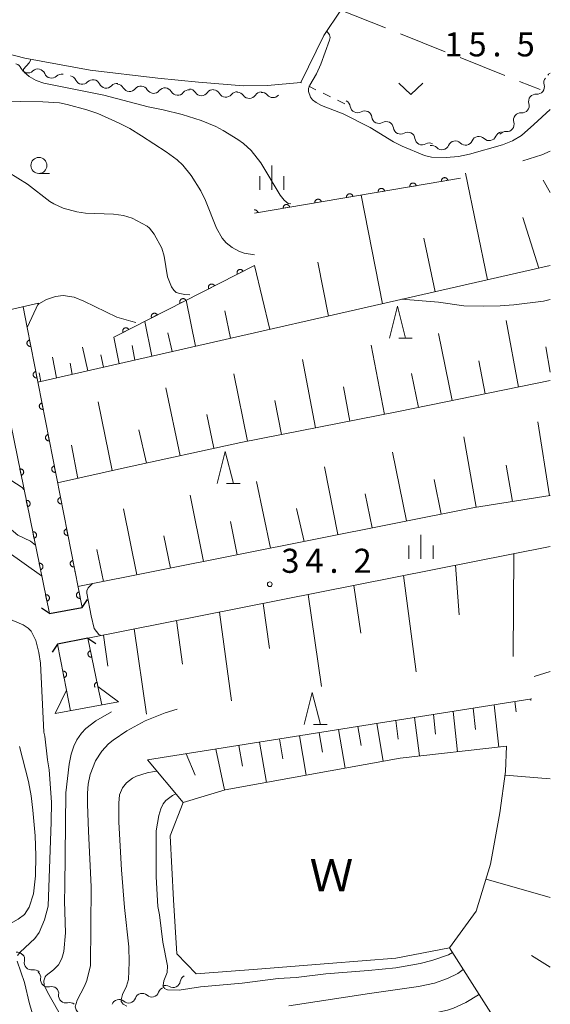
# Model space of a CAD drawing. Units: millimetres. Extents: x -82000 to -80000, y 31500 to 33000.
# Drawn here: x -80083 to -80000, y 31674 to 31827 of the extents above; entities that cross this region are included whole.
import ezdxf

# ---------------------------------------------------------------- set-up
doc = ezdxf.new("R2010")
doc.units = ezdxf.units.MM
for name, color, linetype, lineweight in [('210100_道路縁（街区線）', 7, 'Continuous', 15), ('220300_道路橋（高架部）', 7, 'Continuous', 30), ('220399_道路橋ひげ', 7, 'Continuous', 30), ('221900_道路のトンネル', 7, 'Continuous', 15), ('510100_水涯線（河川、湖池等）（海岸線）', 7, 'Continuous', 15), ('510200_一条河川、細流', 7, 'Continuous', 15), ('610111_人工斜面(上)', 7, 'Continuous', 9), ('610199_人工斜面(中)', 7, 'Continuous', 9), ('611000_被覆(直)', 7, 'Continuous', 20), ('630100_植生界', 7, 'Continuous', 9), ('630200_耕地界', 7, 'Continuous', 9), ('631300_畑', 7, 'Continuous', 9), ('633100_広葉樹林', 7, 'Continuous', 9), ('633200_針葉樹林', 7, 'Continuous', 9), ('633400_荒地', 7, 'Continuous', 9), ('710100_等高線（計曲線）', 7, 'Continuous', 20), ('710200_等高線（主曲線）', 7, 'Continuous', 9), ('710300_等高線（補助曲線）', 7, 'Continuous', 9), ('731200_図化機測定による標高点', 7, 'Continuous', 20), ('731207_図化機測定による標高点（注記）', 7, 'Continuous', 20), ('818100_説明注記', 7, 'Continuous', 0)]:
    doc.layers.add(name, color=color, linetype=linetype, lineweight=lineweight)
doc.styles.add('Style-Kanji', font='txt')
doc.styles.add('Style-WORKING', font='txt')

msp = doc.modelspace()

# ---------------------------------------------------------------- linework, layer by layer
at = {"layer": '210100_道路縁（街区線）', "flags": 128}
for points in [[(-80081.85, 31821.15), (-80071.68, 31819.29), (-80061.12, 31818.03), (-80054.78, 31817.4), (-80047.79, 31816.85), (-80044.07, 31816.92), (-80038.85, 31817.37), (-80035.28, 31824.67), (-80032.64, 31828.65), (-80030.02, 31832.21), (-80027.71, 31836.75)], [(-80081.85, 31821.15), (-80087.94, 31822.69), (-80097.83, 31824.86), (-80105.66, 31826.89), (-80112.84, 31828.95), (-80118.97, 31831.1)]]:
    msp.add_lwpolyline(points, dxfattribs=at)
at = {"layer": '220300_道路橋（高架部）', "flags": 128}
for points in [[(-80078.02, 31734.62), (-80072.94, 31735.6)], [(-80072.03, 31730.79), (-80076.77, 31729.87)]]:
    msp.add_lwpolyline(points, dxfattribs=at)
at = {"layer": '220399_道路橋ひげ'}
for p, q in [((-80072.94, 31735.6), (-80072.099, 31736.842)), ((-80078.02, 31734.62), (-80079.262, 31735.461)), ((-80072.03, 31730.79), (-80070.787, 31729.951)), ((-80076.77, 31729.87), (-80077.609, 31728.627))]:
    msp.add_line(p, q, dxfattribs=at)
at = {"layer": '221900_道路のトンネル', "flags": 128}
for points in [[(-80087.54, 31781.2), (-80086.89, 31777.99), (-80089.94, 31780.66), (-80079.73, 31782.97), (-80081.5, 31779.21), (-80082.13, 31782.42)], [(-80069.86, 31720.4), (-80070.46, 31723.25), (-80067.28, 31720.88), (-80077.12, 31719.05), (-80075.37, 31722.7), (-80074.75, 31719.49)]]:
    msp.add_lwpolyline(points, dxfattribs=at)
at = {"layer": '510100_水涯線（河川、湖池等）（海岸線）', "flags": 128}
msp.add_lwpolyline([(-80006.81, 31713.97), (-80023.4, 31712.12), (-80050.62, 31707.18), (-80057.2, 31705.19), (-80059.21, 31699.99), (-80058.68, 31690.05), (-80058.17, 31681.63), (-80055.15, 31678.51), (-80045.63, 31679.24), (-80034.56, 31680.12), (-80024.06, 31680.96), (-80015.68, 31682.54), (-80011.56, 31688.26), (-80009.29, 31695.6), (-80007.84, 31703.58), (-80006.98, 31710.02), (-80006.81, 31713.97)], dxfattribs=at)
at = {"layer": '510200_一条河川、細流', "extrusion": (0, 0, -1)}
for centre, start, end in [((80083.469009, 31819.153458), 102.459286, 158.629647), ((80079.807323, 31818.344412), 46.288925, 102.459286), ((80079.807323, 31818.344412), 102.459286, 158.629647), ((80076.145637, 31817.535365), 46.288925, 102.459286), ((80074.939556, 31817.269973), 99.121934, 155.292295), ((80071.236981, 31816.675463), 42.951572, 99.121934), ((80071.236981, 31816.675463), 99.121934, 155.292295), ((79999.889191, 31817.338744), 342.81512, 38.985481), ((79999.511975, 31817.804808), 38.999807, 64.363633), ((80067.534407, 31816.080952), 42.951572, 99.121934), ((80067.494721, 31815.989177), 94.530178, 150.700539), ((80063.756436, 31815.692986), 38.359817, 94.530178), ((80063.756436, 31815.692986), 94.530178, 150.700539), ((80060.018152, 31815.396795), 38.359817, 94.530178), ((80060.018152, 31815.396795), 94.530178, 150.700539), ((80056.279867, 31815.100605), 38.359817, 94.530178), ((80056.235667, 31815.210896), 90.985637, 147.155998), ((80052.486222, 31815.146389), 34.815275, 90.985637), ((80052.527775, 31815.091704), 94.532887, 150.703248), ((80048.789504, 31814.795337), 38.362526, 94.532887), ((80048.731133, 31814.705725), 88.958373, 145.128734), ((80044.981753, 31814.773895), 32.788012, 88.958373), ((80044.921847, 31814.690146), 83.97247, 140.142831), ((80002.248404, 31814.423849), 342.81512, 38.985481), ((80002.248404, 31814.423849), 38.985481, 95.155842), ((80032.279058, 31813.487442), 116.383788, 172.554149), ((80028.919667, 31811.82101), 60.213427, 116.383788), ((80028.919667, 31811.82101), 116.383788, 172.554149), ((80004.607617, 31811.508953), 342.81512, 38.985481), ((80004.607617, 31811.508953), 38.985481, 95.155842), ((80025.560276, 31810.154579), 60.213427, 116.383788), ((80025.560276, 31810.154579), 116.383788, 172.554149), ((80022.200886, 31808.488147), 60.213427, 116.383788), ((80022.200886, 31808.488147), 116.383788, 172.554149), ((80011.126861, 31807.842785), 22.887113, 79.057474), ((80011.126861, 31807.842785), 79.057474, 135.227835), ((80007.445043, 31808.554626), 22.887113, 79.057474), ((80006.96683, 31808.594058), 38.985481, 95.155842), ((80018.841495, 31806.821716), 60.213427, 116.383788), ((80018.490496, 31806.419103), 79.057474, 135.227835), ((80014.808678, 31807.130944), 22.887113, 79.057474), ((80014.808678, 31807.130944), 79.057474, 135.227835), ((80083.077524, 31680.760627), 83.423892, 139.594253), ((80083.016269, 31680.777089), 136.997131, 193.167492), ((80080.458638, 31678.034641), 80.82677, 136.997131), ((80080.500809, 31677.907521), 131.64448, 187.814841), ((80056.526486, 31677.1656), 8.553986, 64.724347), ((80077.6985, 31675.415621), 75.474119, 131.64448), ((80059.917476, 31675.564449), 64.724347, 120.894708), ((80077.6985, 31675.415621), 131.64448, 187.814841), ((80063.568531, 31674.337291), 19.245002, 75.415363), ((80063.568531, 31674.337291), 75.415363, 131.585724), ((80059.939369, 31675.281578), 19.245002, 75.415363), ((80074.896191, 31672.923722), 75.474119, 131.64448), ((80067.197694, 31673.393004), 19.245002, 75.415363), ((80067.197694, 31673.393004), 75.415363, 131.585724)]:
    msp.add_arc(centre, 1.127969, start, end, dxfattribs=at)
at = {"layer": '510200_一条河川、細流'}
for centre, start, end in [((-80081.366798, 31819.977126), 201.421106, 313.660322), ((-80077.705112, 31819.168079), 201.421106, 313.660322), ((-80072.88886, 31818.214623), 204.758458, 316.997675), ((-80069.186285, 31817.620113), 204.758458, 316.997675), ((-80065.526231, 31817.094965), 209.350214, 321.589431), ((-80061.787947, 31816.798774), 209.350214, 321.589431), ((-80002.046502, 31816.672616), 264.894911, 17.134127), ((-80058.049662, 31816.502583), 209.350214, 321.589431), ((-80054.339308, 31816.436269), 212.894755, 325.133972), ((-80050.559233, 31816.197399), 209.347504, 321.586721), ((-80046.879309, 31815.997415), 214.922018, 327.161235), ((-80043.189291, 31816.137892), 219.907922, 317.434675), ((-80030.040413, 31813.781022), 187.496603, 299.73582), ((-80004.405715, 31813.757721), 264.894911, 17.134127), ((-80026.681023, 31812.114591), 187.496603, 299.73582), ((-80023.321632, 31810.448159), 187.496603, 299.73582), ((-80006.764928, 31810.842825), 264.894911, 17.134127), ((-80019.962241, 31808.781728), 187.496603, 299.73582), ((-80009.524715, 31809.433649), 224.822918, 337.062134), ((-80016.888351, 31808.009967), 224.822918, 337.062134), ((-80013.206533, 31808.721808), 224.822918, 337.062134), ((-80080.81759, 31680.263737), 166.88326, 279.122477), ((-80078.263829, 31677.601513), 172.235912, 284.475128), ((-80058.759034, 31677.50242), 239.156045, 351.395262), ((-80075.46152, 31675.109613), 172.235912, 284.475128), ((-80062.07068, 31676.026716), 228.465028, 340.704245), ((-80065.699842, 31675.082429), 228.465028, 340.704245)]:
    msp.add_arc(centre, 1.129844, start, end, dxfattribs=at)
at = {"layer": '610111_人工斜面(上)', "flags": 128}
for points in [[(-80000, 31788.86), (-80079.82, 31770.67)], [(-80000, 31770.92), (-80023.63, 31766.1), (-80048.23, 31761.29), (-80066.32, 31757.33), (-80076.75, 31754.98)], [(-80000, 31753.02), (-80011.8, 31751.17), (-80073.58, 31738.85)], [(-80072.03, 31730.79), (-80000, 31745.1)], [(-80062.75, 31711.83), (-80002.88, 31721.35)]]:
    msp.add_lwpolyline(points, dxfattribs=at)
at = {"layer": '610199_人工斜面(中)', "flags": 128}
for points in [[(-80009.79, 31786.62), (-80013.21, 31803.23)], [(-80000, 31800.22), (-80001.13, 31802.14)], [(-80026.12, 31782.91), (-80029.45, 31799.83)], [(-80001.79, 31788.45), (-80004.27, 31796.31)], [(-80017.92, 31784.77), (-80019.68, 31793.1)], [(-80043.71, 31778.9), (-80046.07, 31788.88)], [(-80034.57, 31780.98), (-80036.23, 31789.35)], [(-80055.24, 31776.27), (-80056.74, 31783.43)], [(-80049.8, 31777.51), (-80050.7, 31781.77)], [(-80062.06, 31774.72), (-80063.17, 31780.15)], [(-80004.96, 31769.91), (-80006.87, 31780.27)], [(-80058.88, 31775.44), (-80059.55, 31778.35)], [(-80015.28, 31767.8), (-80017.42, 31778.27)], [(-80067.15, 31773.56), (-80068.01, 31777.68)], [(-80064.71, 31774.11), (-80065.12, 31776.41)], [(-80025.83, 31765.67), (-80027.88, 31776.43)], [(-80072.03, 31772.45), (-80072.86, 31776.11)], [(-80069.59, 31773), (-80069.99, 31774.95)], [(-80000, 31772.22), (-80000.7, 31776.18)], [(-80076.9, 31771.34), (-80077.56, 31774.59)], [(-80074.46, 31771.89), (-80074.77, 31773.66)], [(-80036.55, 31763.57), (-80038.61, 31774.21)], [(-80010.13, 31768.86), (-80011.15, 31774.02)], [(-80079.34, 31770.78), (-80079.6, 31772.11)], [(-80047.15, 31761.5), (-80049.28, 31772)], [(-80020.51, 31766.73), (-80021.6, 31772.05)], [(-80057.64, 31759.23), (-80059.9, 31769.8)], [(-80031.21, 31764.62), (-80032.23, 31769.97)], [(-80068.22, 31756.91), (-80070.42, 31767.62)], [(-80041.87, 31762.53), (-80042.93, 31767.81)], [(-80052.39, 31760.38), (-80053.51, 31765.64)], [(-80000.14, 31753), (-80001.95, 31764.48)], [(-80062.92, 31758.08), (-80064.07, 31763.24)], [(-80011.54, 31751.21), (-80013.48, 31762.17)], [(-80073.58, 31755.7), (-80074.6, 31760.89)], [(-80022.4, 31749.06), (-80024.56, 31759.77)], [(-80033.08, 31746.93), (-80035.17, 31757.47)], [(-80005.88, 31752.1), (-80006.88, 31757.74)], [(-80043.59, 31744.83), (-80045.74, 31755.23)], [(-80017, 31750.13), (-80018.08, 31755.54)], [(-80027.76, 31747.99), (-80028.82, 31753.3)], [(-80054, 31742.75), (-80056.11, 31753.09)], [(-80064.4, 31740.68), (-80066.5, 31750.95)], [(-80038.35, 31745.88), (-80039.51, 31751.02)], [(-80048.8, 31743.79), (-80049.82, 31748.99)], [(-80059.18, 31741.72), (-80060.22, 31746.74)], [(-80069.61, 31739.64), (-80070.61, 31744.59)], [(-80005.68, 31743.98), (-80005.81, 31727.95)], [(-80014.78, 31742.17), (-80014.2, 31734.43)], [(-80022.86, 31740.56), (-80020.88, 31725.58)], [(-80030.62, 31739.02), (-80029.5, 31731.57)], [(-80037.74, 31737.61), (-80035.63, 31723.27)], [(-80044.71, 31736.22), (-80043.75, 31729.18)], [(-80058.23, 31733.53), (-80057.31, 31726.77)], [(-80051.54, 31734.86), (-80049.65, 31721.06)], [(-80064.8, 31732.23), (-80062.91, 31718.98)], [(-80069.58, 31731.28), (-80068.92, 31726.45)], [(-80000, 31725.6), (-80002.53, 31724.83)], [(-80003.08, 31721.31), (-80003.01, 31721.1)], [(-80012.01, 31719.9), (-80011.65, 31716.59)], [(-80008.76, 31720.41), (-80008.03, 31713.84)], [(-80005.55, 31720.92), (-80005.31, 31719.32)], [(-80021.16, 31718.44), (-80020.39, 31712.46)], [(-80018.18, 31718.91), (-80017.89, 31715.84)], [(-80015.13, 31719.4), (-80014.47, 31713.12)], [(-80032.97, 31716.56), (-80031.97, 31710.57)], [(-80029.97, 31717.04), (-80029.48, 31714.07)], [(-80027, 31717.51), (-80026.03, 31711.65)], [(-80024.07, 31717.98), (-80023.71, 31715.05)], [(-80042.18, 31715.1), (-80041.66, 31712)], [(-80039.08, 31715.59), (-80038.05, 31709.46)], [(-80036.01, 31716.08), (-80035.5, 31713.05)], [(-80052.1, 31713.52), (-80050.73, 31707.15)], [(-80048.5, 31714.09), (-80047.97, 31710.88)], [(-80045.31, 31714.6), (-80044.22, 31708.34)], [(-80055.3, 31709.44), (-80056.7, 31712.79)], [(-80062.75, 31711.83), (-80057.2, 31705.19)], [(-80000, 31708.89), (-80007.05, 31709.48)], [(-80000, 31690.39), (-80010.01, 31693.25)], [(-80004.3, 31664.61), (-80015.68, 31682.54)], [(-80000, 31679.56), (-80002.93, 31681.39)]]:
    msp.add_lwpolyline(points, dxfattribs=at)
at = {"layer": '611000_被覆(直)'}
for p, q in [((-80013.99, 31802.46), (-80046.06, 31797.01)), ((-80046.07, 31788.88), (-80068.01, 31777.68)), ((-80078.02, 31734.62), (-80086.89, 31777.99)), ((-80081.5, 31779.21), (-80072.94, 31735.6)), ((-80072.03, 31730.79), (-80070.46, 31723.25)), ((-80075.37, 31722.7), (-80076.77, 31729.87))]:
    msp.add_line(p, q, dxfattribs=at)
at = {"layer": '611000_被覆(直)', "flags": 128}
for points in [[(-80015.962, 31802.125), (-80015.971, 31802.168), (-80015.984, 31802.209), (-80016, 31802.249), (-80016.02, 31802.288), (-80016.043, 31802.325), (-80016.07, 31802.36), (-80016.099, 31802.393), (-80016.131, 31802.422), (-80016.165, 31802.449), (-80016.202, 31802.473), (-80016.24, 31802.493), (-80016.281, 31802.51), (-80016.323, 31802.523), (-80016.365, 31802.533), (-80016.408, 31802.539), (-80016.451, 31802.541), (-80016.495, 31802.539), (-80016.538, 31802.534), (-80016.581, 31802.525), (-80016.623, 31802.512), (-80016.663, 31802.496), (-80016.702, 31802.476), (-80016.739, 31802.452), (-80016.774, 31802.426), (-80016.806, 31802.397), (-80016.835, 31802.365), (-80016.863, 31802.331), (-80016.886, 31802.293), (-80016.907, 31802.255), (-80016.923, 31802.215), (-80016.937, 31802.173), (-80016.947, 31802.131), (-80016.952, 31802.087), (-80016.954, 31802.044), (-80016.953, 31802.001), (-80016.948, 31801.957)], [(-80025.82, 31800.45), (-80025.83, 31800.493), (-80025.843, 31800.534), (-80025.859, 31800.574), (-80025.879, 31800.613), (-80025.902, 31800.65), (-80025.928, 31800.685), (-80025.957, 31800.717), (-80025.99, 31800.746), (-80026.024, 31800.774), (-80026.061, 31800.797), (-80026.099, 31800.818), (-80026.139, 31800.835), (-80026.181, 31800.848), (-80026.223, 31800.858), (-80026.267, 31800.864), (-80026.31, 31800.865), (-80026.353, 31800.864), (-80026.397, 31800.859), (-80026.44, 31800.849), (-80026.482, 31800.836), (-80026.521, 31800.82), (-80026.561, 31800.8), (-80026.597, 31800.777), (-80026.632, 31800.751), (-80026.665, 31800.722), (-80026.694, 31800.69), (-80026.722, 31800.655), (-80026.745, 31800.618), (-80026.766, 31800.58), (-80026.782, 31800.54), (-80026.795, 31800.498), (-80026.805, 31800.456), (-80026.811, 31800.412), (-80026.813, 31800.369), (-80026.812, 31800.326), (-80026.806, 31800.282)], [(-80020.891, 31801.287), (-80020.9, 31801.33), (-80020.914, 31801.372), (-80020.929, 31801.412), (-80020.949, 31801.451), (-80020.973, 31801.487), (-80020.999, 31801.522), (-80021.028, 31801.555), (-80021.06, 31801.584), (-80021.094, 31801.612), (-80021.132, 31801.635), (-80021.17, 31801.656), (-80021.21, 31801.672), (-80021.252, 31801.685), (-80021.294, 31801.695), (-80021.338, 31801.701), (-80021.381, 31801.703), (-80021.424, 31801.702), (-80021.468, 31801.696), (-80021.511, 31801.687), (-80021.552, 31801.674), (-80021.592, 31801.658), (-80021.631, 31801.638), (-80021.668, 31801.615), (-80021.703, 31801.588), (-80021.736, 31801.56), (-80021.765, 31801.527), (-80021.792, 31801.493), (-80021.815, 31801.456), (-80021.836, 31801.418), (-80021.853, 31801.377), (-80021.866, 31801.336), (-80021.876, 31801.293), (-80021.882, 31801.25), (-80021.884, 31801.207), (-80021.882, 31801.163), (-80021.877, 31801.12)], [(-80021.877, 31801.12), (-80020.891, 31801.287)], [(-80016.948, 31801.957), (-80015.962, 31802.125)], [(-80030.75, 31799.612), (-80030.759, 31799.655), (-80030.772, 31799.696), (-80030.788, 31799.736), (-80030.808, 31799.775), (-80030.831, 31799.812), (-80030.858, 31799.847), (-80030.887, 31799.88), (-80030.919, 31799.909), (-80030.953, 31799.936), (-80030.99, 31799.959), (-80031.028, 31799.98), (-80031.069, 31799.997), (-80031.111, 31800.01), (-80031.153, 31800.02), (-80031.196, 31800.026), (-80031.239, 31800.028), (-80031.283, 31800.026), (-80031.326, 31800.021), (-80031.369, 31800.012), (-80031.411, 31799.999), (-80031.451, 31799.983), (-80031.49, 31799.963), (-80031.527, 31799.939), (-80031.562, 31799.913), (-80031.594, 31799.884), (-80031.623, 31799.852), (-80031.651, 31799.818), (-80031.674, 31799.78), (-80031.695, 31799.742), (-80031.711, 31799.702), (-80031.725, 31799.66), (-80031.735, 31799.618), (-80031.74, 31799.574), (-80031.742, 31799.531), (-80031.741, 31799.488), (-80031.736, 31799.444)], [(-80031.736, 31799.444), (-80030.75, 31799.612)], [(-80026.806, 31800.282), (-80025.82, 31800.45)], [(-80040.608, 31797.936), (-80040.618, 31797.979), (-80040.631, 31798.021), (-80040.647, 31798.061), (-80040.667, 31798.1), (-80040.69, 31798.137), (-80040.716, 31798.172), (-80040.745, 31798.204), (-80040.777, 31798.233), (-80040.812, 31798.261), (-80040.849, 31798.284), (-80040.887, 31798.305), (-80040.927, 31798.321), (-80040.969, 31798.335), (-80041.011, 31798.345), (-80041.055, 31798.35), (-80041.098, 31798.352), (-80041.141, 31798.351), (-80041.185, 31798.346), (-80041.228, 31798.336), (-80041.27, 31798.323), (-80041.309, 31798.307), (-80041.349, 31798.287), (-80041.385, 31798.264), (-80041.42, 31798.238), (-80041.453, 31798.209), (-80041.482, 31798.176), (-80041.51, 31798.142), (-80041.533, 31798.105), (-80041.554, 31798.067), (-80041.57, 31798.027), (-80041.583, 31797.985), (-80041.593, 31797.943), (-80041.599, 31797.899), (-80041.601, 31797.856), (-80041.6, 31797.813), (-80041.594, 31797.769)], [(-80041.594, 31797.769), (-80040.608, 31797.936)], [(-80035.679, 31798.774), (-80035.688, 31798.817), (-80035.702, 31798.859), (-80035.717, 31798.898), (-80035.737, 31798.938), (-80035.761, 31798.974), (-80035.787, 31799.009), (-80035.816, 31799.042), (-80035.848, 31799.071), (-80035.882, 31799.099), (-80035.92, 31799.122), (-80035.958, 31799.143), (-80035.998, 31799.159), (-80036.04, 31799.172), (-80036.082, 31799.182), (-80036.126, 31799.188), (-80036.169, 31799.19), (-80036.212, 31799.189), (-80036.256, 31799.183), (-80036.299, 31799.174), (-80036.34, 31799.161), (-80036.38, 31799.145), (-80036.419, 31799.125), (-80036.456, 31799.102), (-80036.491, 31799.075), (-80036.524, 31799.046), (-80036.553, 31799.014), (-80036.58, 31798.98), (-80036.603, 31798.943), (-80036.624, 31798.905), (-80036.641, 31798.864), (-80036.654, 31798.823), (-80036.664, 31798.78), (-80036.67, 31798.737), (-80036.672, 31798.694), (-80036.67, 31798.65), (-80036.665, 31798.607)], [(-80036.665, 31798.607), (-80035.679, 31798.774)], [(-80045.538, 31797.099), (-80045.547, 31797.142), (-80045.56, 31797.183), (-80045.576, 31797.223), (-80045.596, 31797.262), (-80045.619, 31797.299), (-80045.646, 31797.334), (-80045.675, 31797.367), (-80045.707, 31797.396), (-80045.741, 31797.423), (-80045.778, 31797.446), (-80045.816, 31797.467), (-80045.857, 31797.484), (-80045.899, 31797.497), (-80045.941, 31797.507), (-80045.984, 31797.513), (-80046.027, 31797.515), (-80046.071, 31797.513), (-80046.114, 31797.508), (-80046.144, 31797.502)], [(-80046.06, 31797.01), (-80045.538, 31797.099)], [(-80047.851, 31787.971), (-80047.873, 31788.009), (-80047.898, 31788.045), (-80047.925, 31788.078), (-80047.956, 31788.109), (-80047.989, 31788.137), (-80048.025, 31788.163), (-80048.062, 31788.185), (-80048.101, 31788.203), (-80048.142, 31788.22), (-80048.185, 31788.23), (-80048.227, 31788.239), (-80048.271, 31788.243), (-80048.315, 31788.243), (-80048.358, 31788.24), (-80048.401, 31788.232), (-80048.443, 31788.221), (-80048.484, 31788.207), (-80048.524, 31788.189), (-80048.562, 31788.167), (-80048.598, 31788.142), (-80048.631, 31788.115), (-80048.663, 31788.084), (-80048.691, 31788.051), (-80048.716, 31788.015), (-80048.739, 31787.978), (-80048.757, 31787.939), (-80048.773, 31787.898), (-80048.784, 31787.855), (-80048.792, 31787.813), (-80048.796, 31787.769), (-80048.796, 31787.725), (-80048.793, 31787.682), (-80048.785, 31787.639), (-80048.774, 31787.597), (-80048.76, 31787.556), (-80048.742, 31787.516)], [(-80048.742, 31787.516), (-80047.851, 31787.971)], [(-80052.305, 31785.697), (-80052.326, 31785.736), (-80052.351, 31785.771), (-80052.378, 31785.804), (-80052.409, 31785.836), (-80052.442, 31785.864), (-80052.478, 31785.89), (-80052.515, 31785.912), (-80052.555, 31785.93), (-80052.596, 31785.946), (-80052.638, 31785.957), (-80052.681, 31785.966), (-80052.724, 31785.969), (-80052.768, 31785.969), (-80052.811, 31785.966), (-80052.855, 31785.959), (-80052.896, 31785.948), (-80052.937, 31785.934), (-80052.977, 31785.915), (-80053.016, 31785.894), (-80053.051, 31785.869), (-80053.084, 31785.842), (-80053.116, 31785.811), (-80053.144, 31785.778), (-80053.169, 31785.742), (-80053.192, 31785.705), (-80053.21, 31785.665), (-80053.226, 31785.624), (-80053.237, 31785.582), (-80053.246, 31785.539), (-80053.249, 31785.496), (-80053.249, 31785.452), (-80053.246, 31785.409), (-80053.239, 31785.365), (-80053.228, 31785.324), (-80053.214, 31785.283), (-80053.195, 31785.243)], [(-80053.195, 31785.243), (-80052.305, 31785.697)], [(-80056.758, 31783.424), (-80056.78, 31783.462), (-80056.805, 31783.498), (-80056.832, 31783.531), (-80056.862, 31783.563), (-80056.896, 31783.591), (-80056.931, 31783.616), (-80056.969, 31783.639), (-80057.008, 31783.657), (-80057.049, 31783.673), (-80057.092, 31783.684), (-80057.134, 31783.692), (-80057.177, 31783.696), (-80057.221, 31783.696), (-80057.265, 31783.693), (-80057.308, 31783.685), (-80057.349, 31783.674), (-80057.391, 31783.66), (-80057.431, 31783.642), (-80057.469, 31783.62), (-80057.504, 31783.595), (-80057.538, 31783.568), (-80057.569, 31783.538), (-80057.597, 31783.504), (-80057.623, 31783.469), (-80057.645, 31783.431), (-80057.663, 31783.392), (-80057.68, 31783.351), (-80057.69, 31783.308), (-80057.699, 31783.266), (-80057.703, 31783.222), (-80057.703, 31783.179), (-80057.7, 31783.135), (-80057.692, 31783.092), (-80057.681, 31783.05), (-80057.667, 31783.009), (-80057.649, 31782.969)], [(-80057.649, 31782.969), (-80056.758, 31783.424)], [(-80061.211, 31781.151), (-80061.233, 31781.189), (-80061.258, 31781.225), (-80061.285, 31781.258), (-80061.316, 31781.289), (-80061.349, 31781.317), (-80061.385, 31781.343), (-80061.422, 31781.365), (-80061.461, 31781.383), (-80061.502, 31781.4), (-80061.545, 31781.41), (-80061.587, 31781.419), (-80061.631, 31781.423), (-80061.675, 31781.423), (-80061.718, 31781.42), (-80061.761, 31781.412), (-80061.803, 31781.401), (-80061.844, 31781.387), (-80061.884, 31781.369), (-80061.922, 31781.347), (-80061.958, 31781.322), (-80061.991, 31781.295), (-80062.023, 31781.264), (-80062.05, 31781.231), (-80062.076, 31781.195), (-80062.099, 31781.158), (-80062.117, 31781.118), (-80062.133, 31781.078), (-80062.144, 31781.035), (-80062.152, 31780.993), (-80062.156, 31780.949), (-80062.156, 31780.905), (-80062.153, 31780.862), (-80062.145, 31780.819), (-80062.134, 31780.777), (-80062.12, 31780.736), (-80062.102, 31780.696)], [(-80062.102, 31780.696), (-80061.211, 31781.151)], [(-80065.665, 31778.877), (-80065.686, 31778.916), (-80065.711, 31778.951), (-80065.738, 31778.984), (-80065.769, 31779.016), (-80065.802, 31779.044), (-80065.838, 31779.07), (-80065.875, 31779.092), (-80065.915, 31779.11), (-80065.956, 31779.126), (-80065.998, 31779.137), (-80066.041, 31779.146), (-80066.084, 31779.149), (-80066.128, 31779.149), (-80066.171, 31779.146), (-80066.215, 31779.139), (-80066.256, 31779.128), (-80066.297, 31779.114), (-80066.337, 31779.095), (-80066.375, 31779.074), (-80066.411, 31779.049), (-80066.444, 31779.022), (-80066.476, 31778.991), (-80066.504, 31778.958), (-80066.529, 31778.922), (-80066.552, 31778.885), (-80066.57, 31778.845), (-80066.586, 31778.804), (-80066.597, 31778.762), (-80066.606, 31778.719), (-80066.609, 31778.676), (-80066.609, 31778.632), (-80066.606, 31778.589), (-80066.599, 31778.545), (-80066.588, 31778.504), (-80066.573, 31778.463), (-80066.555, 31778.423)], [(-80066.555, 31778.423), (-80065.665, 31778.877)], [(-80081.115, 31777.247), (-80081.158, 31777.237), (-80081.199, 31777.223), (-80081.238, 31777.206), (-80081.277, 31777.185), (-80081.313, 31777.161), (-80081.347, 31777.134), (-80081.379, 31777.104), (-80081.407, 31777.071), (-80081.434, 31777.036), (-80081.456, 31776.998), (-80081.476, 31776.959), (-80081.492, 31776.919), (-80081.504, 31776.877), (-80081.513, 31776.834), (-80081.517, 31776.79), (-80081.518, 31776.747), (-80081.516, 31776.704), (-80081.509, 31776.661), (-80081.499, 31776.618), (-80081.485, 31776.577), (-80081.468, 31776.537), (-80081.447, 31776.498), (-80081.422, 31776.463), (-80081.395, 31776.428), (-80081.366, 31776.396), (-80081.332, 31776.368), (-80081.298, 31776.341), (-80081.26, 31776.319), (-80081.221, 31776.299), (-80081.18, 31776.284), (-80081.138, 31776.272), (-80081.096, 31776.263), (-80081.052, 31776.258), (-80081.009, 31776.257), (-80080.966, 31776.26), (-80080.922, 31776.266)], [(-80080.922, 31776.266), (-80081.115, 31777.247)], [(-80080.152, 31772.341), (-80080.195, 31772.331), (-80080.236, 31772.316), (-80080.275, 31772.3), (-80080.314, 31772.279), (-80080.35, 31772.254), (-80080.384, 31772.227), (-80080.416, 31772.197), (-80080.444, 31772.164), (-80080.471, 31772.13), (-80080.493, 31772.092), (-80080.513, 31772.053), (-80080.528, 31772.012), (-80080.541, 31771.97), (-80080.55, 31771.928), (-80080.554, 31771.884), (-80080.555, 31771.841), (-80080.553, 31771.798), (-80080.546, 31771.754), (-80080.536, 31771.711), (-80080.521, 31771.67), (-80080.505, 31771.631), (-80080.484, 31771.592), (-80080.459, 31771.556), (-80080.432, 31771.522), (-80080.402, 31771.49), (-80080.369, 31771.462), (-80080.335, 31771.435), (-80080.297, 31771.413), (-80080.258, 31771.393), (-80080.217, 31771.377), (-80080.175, 31771.365), (-80080.133, 31771.356), (-80080.089, 31771.352), (-80080.046, 31771.351), (-80080.003, 31771.353), (-80079.959, 31771.36)], [(-80079.959, 31771.36), (-80080.152, 31772.341)], [(-80079.189, 31767.435), (-80079.231, 31767.424), (-80079.273, 31767.41), (-80079.312, 31767.393), (-80079.351, 31767.372), (-80079.387, 31767.348), (-80079.421, 31767.321), (-80079.453, 31767.291), (-80079.481, 31767.258), (-80079.508, 31767.223), (-80079.53, 31767.185), (-80079.55, 31767.147), (-80079.565, 31767.106), (-80079.578, 31767.064), (-80079.587, 31767.021), (-80079.591, 31766.978), (-80079.592, 31766.935), (-80079.59, 31766.891), (-80079.583, 31766.848), (-80079.573, 31766.805), (-80079.558, 31766.764), (-80079.541, 31766.724), (-80079.521, 31766.686), (-80079.496, 31766.65), (-80079.469, 31766.615), (-80079.439, 31766.583), (-80079.406, 31766.555), (-80079.372, 31766.529), (-80079.334, 31766.506), (-80079.295, 31766.486), (-80079.254, 31766.471), (-80079.212, 31766.459), (-80079.17, 31766.45), (-80079.126, 31766.445), (-80079.083, 31766.445), (-80079.04, 31766.447), (-80078.996, 31766.453)], [(-80078.996, 31766.453), (-80079.189, 31767.435)], [(-80078.226, 31762.528), (-80078.268, 31762.518), (-80078.309, 31762.504), (-80078.349, 31762.487), (-80078.388, 31762.466), (-80078.424, 31762.442), (-80078.458, 31762.414), (-80078.49, 31762.385), (-80078.518, 31762.352), (-80078.545, 31762.317), (-80078.567, 31762.279), (-80078.587, 31762.24), (-80078.602, 31762.2), (-80078.614, 31762.157), (-80078.623, 31762.115), (-80078.628, 31762.071), (-80078.629, 31762.028), (-80078.626, 31761.985), (-80078.62, 31761.941), (-80078.61, 31761.899), (-80078.595, 31761.858), (-80078.578, 31761.818), (-80078.558, 31761.779), (-80078.533, 31761.743), (-80078.506, 31761.709), (-80078.476, 31761.677), (-80078.443, 31761.649), (-80078.409, 31761.622), (-80078.371, 31761.6), (-80078.332, 31761.58), (-80078.291, 31761.565), (-80078.249, 31761.553), (-80078.207, 31761.544), (-80078.163, 31761.539), (-80078.12, 31761.538), (-80078.077, 31761.541), (-80078.033, 31761.547)], [(-80078.033, 31761.547), (-80078.226, 31762.528)], [(-80082.428, 31756.174), (-80082.385, 31756.185), (-80082.345, 31756.199), (-80082.305, 31756.216), (-80082.267, 31756.237), (-80082.231, 31756.262), (-80082.197, 31756.29), (-80082.165, 31756.32), (-80082.137, 31756.353), (-80082.111, 31756.388), (-80082.089, 31756.426), (-80082.069, 31756.465), (-80082.054, 31756.506), (-80082.042, 31756.548), (-80082.034, 31756.59), (-80082.029, 31756.634), (-80082.029, 31756.677), (-80082.032, 31756.72), (-80082.039, 31756.764), (-80082.049, 31756.807), (-80082.064, 31756.848), (-80082.081, 31756.887), (-80082.102, 31756.925), (-80082.127, 31756.961), (-80082.154, 31756.995), (-80082.184, 31757.027), (-80082.217, 31757.055), (-80082.252, 31757.081), (-80082.291, 31757.103), (-80082.329, 31757.123), (-80082.37, 31757.138), (-80082.412, 31757.15), (-80082.455, 31757.158), (-80082.499, 31757.163), (-80082.542, 31757.163), (-80082.585, 31757.16), (-80082.629, 31757.154)], [(-80082.629, 31757.154), (-80082.428, 31756.174)], [(-80077.263, 31757.622), (-80077.305, 31757.612), (-80077.346, 31757.597), (-80077.386, 31757.58), (-80077.425, 31757.56), (-80077.461, 31757.535), (-80077.495, 31757.508), (-80077.527, 31757.478), (-80077.555, 31757.445), (-80077.582, 31757.41), (-80077.604, 31757.373), (-80077.624, 31757.334), (-80077.639, 31757.293), (-80077.651, 31757.251), (-80077.66, 31757.209), (-80077.665, 31757.165), (-80077.666, 31757.122), (-80077.663, 31757.079), (-80077.657, 31757.035), (-80077.646, 31756.992), (-80077.632, 31756.951), (-80077.615, 31756.912), (-80077.595, 31756.873), (-80077.57, 31756.837), (-80077.543, 31756.803), (-80077.513, 31756.771), (-80077.48, 31756.743), (-80077.445, 31756.716), (-80077.407, 31756.694), (-80077.369, 31756.674), (-80077.328, 31756.658), (-80077.286, 31756.646), (-80077.244, 31756.637), (-80077.2, 31756.633), (-80077.157, 31756.632), (-80077.114, 31756.634), (-80077.07, 31756.641)], [(-80077.07, 31756.641), (-80077.263, 31757.622)], [(-80081.426, 31751.275), (-80081.384, 31751.286), (-80081.343, 31751.301), (-80081.303, 31751.318), (-80081.265, 31751.339), (-80081.229, 31751.364), (-80081.195, 31751.391), (-80081.163, 31751.421), (-80081.135, 31751.454), (-80081.109, 31751.489), (-80081.087, 31751.527), (-80081.067, 31751.566), (-80081.052, 31751.607), (-80081.04, 31751.649), (-80081.032, 31751.692), (-80081.027, 31751.735), (-80081.027, 31751.778), (-80081.03, 31751.822), (-80081.037, 31751.865), (-80081.047, 31751.908), (-80081.062, 31751.949), (-80081.079, 31751.988), (-80081.1, 31752.027), (-80081.125, 31752.063), (-80081.152, 31752.097), (-80081.182, 31752.128), (-80081.216, 31752.156), (-80081.251, 31752.183), (-80081.289, 31752.205), (-80081.327, 31752.224), (-80081.368, 31752.239), (-80081.411, 31752.251), (-80081.453, 31752.26), (-80081.497, 31752.264), (-80081.54, 31752.265), (-80081.583, 31752.262), (-80081.627, 31752.255)], [(-80081.627, 31752.255), (-80081.426, 31751.275)], [(-80076.3, 31752.716), (-80076.342, 31752.705), (-80076.383, 31752.691), (-80076.423, 31752.674), (-80076.462, 31752.653), (-80076.498, 31752.629), (-80076.532, 31752.602), (-80076.564, 31752.572), (-80076.592, 31752.539), (-80076.619, 31752.504), (-80076.641, 31752.466), (-80076.661, 31752.428), (-80076.676, 31752.387), (-80076.688, 31752.345), (-80076.697, 31752.302), (-80076.702, 31752.258), (-80076.703, 31752.216), (-80076.7, 31752.172), (-80076.694, 31752.129), (-80076.683, 31752.086), (-80076.669, 31752.045), (-80076.652, 31752.005), (-80076.631, 31751.967), (-80076.607, 31751.931), (-80076.58, 31751.896), (-80076.55, 31751.864), (-80076.517, 31751.836), (-80076.482, 31751.809), (-80076.444, 31751.787), (-80076.406, 31751.767), (-80076.365, 31751.752), (-80076.323, 31751.74), (-80076.28, 31751.731), (-80076.237, 31751.726), (-80076.194, 31751.725), (-80076.15, 31751.728), (-80076.107, 31751.734)], [(-80076.107, 31751.734), (-80076.3, 31752.716)], [(-80080.424, 31746.377), (-80080.382, 31746.387), (-80080.341, 31746.402), (-80080.301, 31746.419), (-80080.263, 31746.44), (-80080.227, 31746.465), (-80080.193, 31746.492), (-80080.161, 31746.522), (-80080.133, 31746.556), (-80080.107, 31746.591), (-80080.085, 31746.629), (-80080.065, 31746.667), (-80080.05, 31746.708), (-80080.039, 31746.751), (-80080.03, 31746.793), (-80080.026, 31746.837), (-80080.025, 31746.88), (-80080.028, 31746.923), (-80080.035, 31746.967), (-80080.046, 31747.009), (-80080.06, 31747.05), (-80080.077, 31747.09), (-80080.098, 31747.128), (-80080.123, 31747.164), (-80080.151, 31747.198), (-80080.18, 31747.23), (-80080.214, 31747.258), (-80080.249, 31747.284), (-80080.287, 31747.306), (-80080.326, 31747.326), (-80080.366, 31747.341), (-80080.409, 31747.353), (-80080.451, 31747.361), (-80080.495, 31747.366), (-80080.538, 31747.366), (-80080.581, 31747.363), (-80080.625, 31747.356)], [(-80080.625, 31747.356), (-80080.424, 31746.377)], [(-80075.336, 31747.809), (-80075.379, 31747.799), (-80075.42, 31747.785), (-80075.46, 31747.768), (-80075.499, 31747.747), (-80075.534, 31747.722), (-80075.569, 31747.695), (-80075.601, 31747.666), (-80075.629, 31747.633), (-80075.656, 31747.598), (-80075.678, 31747.56), (-80075.698, 31747.521), (-80075.713, 31747.48), (-80075.725, 31747.438), (-80075.734, 31747.396), (-80075.739, 31747.352), (-80075.74, 31747.309), (-80075.737, 31747.266), (-80075.731, 31747.222), (-80075.72, 31747.179), (-80075.706, 31747.138), (-80075.689, 31747.099), (-80075.668, 31747.06), (-80075.644, 31747.024), (-80075.617, 31746.99), (-80075.587, 31746.958), (-80075.554, 31746.93), (-80075.519, 31746.903), (-80075.481, 31746.881), (-80075.443, 31746.861), (-80075.402, 31746.846), (-80075.36, 31746.833), (-80075.317, 31746.824), (-80075.274, 31746.82), (-80075.231, 31746.819), (-80075.187, 31746.821), (-80075.144, 31746.828)], [(-80075.144, 31746.828), (-80075.336, 31747.809)], [(-80074.373, 31742.903), (-80074.416, 31742.892), (-80074.457, 31742.878), (-80074.497, 31742.861), (-80074.535, 31742.84), (-80074.571, 31742.816), (-80074.606, 31742.789), (-80074.638, 31742.759), (-80074.666, 31742.726), (-80074.693, 31742.691), (-80074.715, 31742.653), (-80074.735, 31742.615), (-80074.75, 31742.574), (-80074.762, 31742.532), (-80074.771, 31742.489), (-80074.776, 31742.446), (-80074.777, 31742.403), (-80074.774, 31742.359), (-80074.768, 31742.316), (-80074.757, 31742.273), (-80074.743, 31742.232), (-80074.726, 31742.193), (-80074.705, 31742.154), (-80074.681, 31742.118), (-80074.654, 31742.083), (-80074.624, 31742.052), (-80074.591, 31742.023), (-80074.556, 31741.997), (-80074.518, 31741.975), (-80074.48, 31741.955), (-80074.439, 31741.939), (-80074.397, 31741.927), (-80074.354, 31741.918), (-80074.311, 31741.913), (-80074.268, 31741.913), (-80074.224, 31741.915), (-80074.181, 31741.922)], [(-80074.181, 31741.922), (-80074.373, 31742.903)], [(-80079.423, 31741.478), (-80079.38, 31741.489), (-80079.339, 31741.503), (-80079.3, 31741.521), (-80079.261, 31741.542), (-80079.225, 31741.566), (-80079.191, 31741.594), (-80079.159, 31741.624), (-80079.132, 31741.657), (-80079.105, 31741.692), (-80079.083, 31741.73), (-80079.064, 31741.769), (-80079.048, 31741.81), (-80079.037, 31741.852), (-80079.028, 31741.895), (-80079.024, 31741.938), (-80079.023, 31741.981), (-80079.026, 31742.025), (-80079.033, 31742.068), (-80079.044, 31742.111), (-80079.058, 31742.152), (-80079.075, 31742.191), (-80079.097, 31742.23), (-80079.121, 31742.265), (-80079.149, 31742.3), (-80079.179, 31742.331), (-80079.212, 31742.359), (-80079.247, 31742.386), (-80079.285, 31742.407), (-80079.324, 31742.427), (-80079.365, 31742.442), (-80079.407, 31742.454), (-80079.449, 31742.463), (-80079.493, 31742.467), (-80079.536, 31742.467), (-80079.579, 31742.465), (-80079.623, 31742.458)], [(-80079.623, 31742.458), (-80079.423, 31741.478)], [(-80073.41, 31737.996), (-80073.453, 31737.986), (-80073.494, 31737.972), (-80073.534, 31737.955), (-80073.572, 31737.934), (-80073.608, 31737.91), (-80073.643, 31737.883), (-80073.675, 31737.853), (-80073.703, 31737.82), (-80073.73, 31737.785), (-80073.752, 31737.747), (-80073.772, 31737.708), (-80073.787, 31737.668), (-80073.799, 31737.626), (-80073.808, 31737.583), (-80073.813, 31737.539), (-80073.814, 31737.496), (-80073.811, 31737.453), (-80073.805, 31737.409), (-80073.794, 31737.367), (-80073.78, 31737.326), (-80073.763, 31737.286), (-80073.742, 31737.247), (-80073.718, 31737.211), (-80073.691, 31737.177), (-80073.661, 31737.145), (-80073.628, 31737.117), (-80073.593, 31737.09), (-80073.555, 31737.068), (-80073.517, 31737.048), (-80073.476, 31737.033), (-80073.434, 31737.021), (-80073.391, 31737.012), (-80073.348, 31737.007), (-80073.305, 31737.006), (-80073.261, 31737.009), (-80073.218, 31737.015)], [(-80073.218, 31737.015), (-80073.41, 31737.996)], [(-80078.421, 31736.579), (-80078.378, 31736.59), (-80078.337, 31736.605), (-80078.298, 31736.622), (-80078.259, 31736.643), (-80078.223, 31736.668), (-80078.189, 31736.695), (-80078.158, 31736.725), (-80078.13, 31736.758), (-80078.103, 31736.793), (-80078.081, 31736.832), (-80078.062, 31736.87), (-80078.047, 31736.911), (-80078.035, 31736.953), (-80078.026, 31736.996), (-80078.022, 31737.04), (-80078.021, 31737.083), (-80078.024, 31737.126), (-80078.031, 31737.169), (-80078.042, 31737.212), (-80078.056, 31737.253), (-80078.074, 31737.292), (-80078.095, 31737.331), (-80078.119, 31737.367), (-80078.147, 31737.401), (-80078.177, 31737.433), (-80078.21, 31737.461), (-80078.245, 31737.487), (-80078.283, 31737.509), (-80078.322, 31737.528), (-80078.363, 31737.544), (-80078.405, 31737.555), (-80078.448, 31737.564), (-80078.491, 31737.568), (-80078.534, 31737.569), (-80078.578, 31737.566), (-80078.621, 31737.559)], [(-80078.621, 31737.559), (-80078.421, 31736.579)], [(-80071.622, 31728.832), (-80071.665, 31728.821), (-80071.706, 31728.806), (-80071.745, 31728.789), (-80071.784, 31728.768), (-80071.819, 31728.743), (-80071.853, 31728.715), (-80071.885, 31728.685), (-80071.913, 31728.652), (-80071.939, 31728.617), (-80071.961, 31728.579), (-80071.98, 31728.54), (-80071.995, 31728.499), (-80072.007, 31728.457), (-80072.015, 31728.414), (-80072.02, 31728.37), (-80072.02, 31728.327), (-80072.017, 31728.284), (-80072.01, 31728.241), (-80071.999, 31728.198), (-80071.984, 31728.157), (-80071.967, 31728.118), (-80071.946, 31728.079), (-80071.921, 31728.044), (-80071.893, 31728.009), (-80071.863, 31727.978), (-80071.83, 31727.95), (-80071.795, 31727.924), (-80071.757, 31727.902), (-80071.718, 31727.883), (-80071.677, 31727.868), (-80071.635, 31727.856), (-80071.592, 31727.848), (-80071.548, 31727.843), (-80071.505, 31727.843), (-80071.462, 31727.846), (-80071.418, 31727.853)], [(-80071.418, 31727.853), (-80071.622, 31728.832)], [(-80075.753, 31724.663), (-80075.71, 31724.673), (-80075.669, 31724.687), (-80075.63, 31724.704), (-80075.591, 31724.725), (-80075.555, 31724.749), (-80075.521, 31724.777), (-80075.489, 31724.806), (-80075.461, 31724.839), (-80075.434, 31724.874), (-80075.412, 31724.912), (-80075.392, 31724.951), (-80075.376, 31724.991), (-80075.364, 31725.033), (-80075.355, 31725.076), (-80075.35, 31725.12), (-80075.35, 31725.163), (-80075.352, 31725.206), (-80075.358, 31725.249), (-80075.369, 31725.292), (-80075.383, 31725.333), (-80075.4, 31725.373), (-80075.421, 31725.412), (-80075.445, 31725.448), (-80075.472, 31725.482), (-80075.502, 31725.514), (-80075.535, 31725.542), (-80075.569, 31725.569), (-80075.607, 31725.591), (-80075.646, 31725.611), (-80075.687, 31725.627), (-80075.729, 31725.639), (-80075.771, 31725.648), (-80075.815, 31725.652), (-80075.858, 31725.653), (-80075.901, 31725.651), (-80075.945, 31725.644)], [(-80075.945, 31725.644), (-80075.753, 31724.663)], [(-80070.603, 31723.937), (-80070.646, 31723.926), (-80070.687, 31723.911), (-80070.726, 31723.894), (-80070.764, 31723.873), (-80070.8, 31723.848), (-80070.834, 31723.82), (-80070.866, 31723.79), (-80070.893, 31723.757), (-80070.92, 31723.722), (-80070.942, 31723.684), (-80070.961, 31723.645), (-80070.976, 31723.604), (-80070.988, 31723.562), (-80070.996, 31723.519), (-80071, 31723.475), (-80071.001, 31723.432), (-80070.998, 31723.389), (-80070.991, 31723.346), (-80070.98, 31723.303), (-80070.965, 31723.262), (-80070.948, 31723.223), (-80070.926, 31723.184), (-80070.907, 31723.157)], [(-80070.46, 31723.25), (-80070.603, 31723.937)]]:
    msp.add_lwpolyline(points, dxfattribs=at)
at = {"layer": '630100_植生界'}
for p, q in [((-80038.749, 31817.321), (-80038.85, 31817.37)), ((-80036.499, 31816.231), (-80037.624, 31816.776)), ((-80034.25, 31815.14), (-80035.375, 31815.686)), ((-80032, 31814.05), (-80033.125, 31814.595))]:
    msp.add_line(p, q, dxfattribs=at)
at = {"layer": '630200_耕地界'}
for p, q in [((-80032.64, 31828.65), (-80025.675, 31825.869)), ((-80023.353, 31824.942), (-80016.387, 31822.161)), ((-80014.066, 31821.235), (-80007.1, 31818.454)), ((-80004.778, 31817.527), (-80001.58, 31816.25))]:
    msp.add_line(p, q, dxfattribs=at)
at = {"layer": '631300_畑', "flags": 128}
msp.add_lwpolyline([(-80023.595, 31817.255), (-80021.72, 31815.505), (-80019.845, 31817.255)], dxfattribs=at)
at = {"layer": '633100_広葉樹林'}
msp.add_line((-80079.66, 31803.19), (-80077.993, 31803.19), dxfattribs=at)
msp.add_circle((-80079.66, 31804.44), 1.249875, dxfattribs=at)
at = {"layer": '633200_針葉樹林'}
for p, q in [((-80023.582, 31777.52), (-80021.498, 31777.52)), ((-80050.412, 31754.88), (-80048.328, 31754.88)), ((-80036.862, 31717.34), (-80034.778, 31717.34))]:
    msp.add_line(p, q, dxfattribs=at)
at = {"layer": '633200_針葉樹林', "flags": 128}
for points in [[(-80025.04, 31777.52), (-80023.79, 31782.52), (-80022.54, 31777.52)], [(-80051.87, 31754.88), (-80050.62, 31759.88), (-80049.37, 31754.88)], [(-80038.32, 31717.34), (-80037.07, 31722.34), (-80035.82, 31717.34)]]:
    msp.add_lwpolyline(points, dxfattribs=at)
at = {"layer": '633400_荒地'}
for p, q in [((-80043.39, 31800.665), (-80043.39, 31804.415)), ((-80045.264, 31800.665), (-80045.264, 31802.765)), ((-80041.514, 31800.665), (-80041.514, 31802.765)), ((-80020.143, 31743.144), (-80020.143, 31746.894)), ((-80022.017, 31743.144), (-80022.017, 31745.244)), ((-80018.267, 31743.144), (-80018.267, 31745.244))]:
    msp.add_line(p, q, dxfattribs=at)
at = {"layer": '710100_等高線（計曲線）', "flags": 128}
for points in [[(-80085.81, 31814.43), (-80082.45, 31814.38), (-80079.04, 31814.35), (-80076.46, 31814.17), (-80075.25, 31813.96), (-80072.21, 31813.12), (-80070.5, 31812.52), (-80067.15, 31811.05), (-80065.51, 31810.18), (-80063.67, 31809.08), (-80059.84, 31806.55), (-80058.14, 31805.34), (-80057.26, 31804.49), (-80055.93, 31802.87), (-80054.42, 31800.47), (-80053.69, 31798.99), (-80051.97, 31794.65), (-80051.11, 31793.09), (-80050.5, 31792.41), (-80049.53, 31791.67), (-80048.54, 31791.07), (-80047.66, 31790.79), (-80046.07, 31790.54)], [(-80131.8, 31799.49), (-80131.6, 31799.37), (-80130.89, 31799.16), (-80129.07, 31798.9), (-80127.96, 31798.57), (-80126.39, 31797.8), (-80124.66, 31796.79), (-80122.39, 31795.3), (-80119.74, 31793.4), (-80117.13, 31791.18), (-80114.75, 31788.63), (-80109.99, 31782.95), (-80105.54, 31777.08), (-80103.67, 31774.11), (-80096.52, 31762.2), (-80093.93, 31758.69), (-80089.22, 31753.06), (-80087.63, 31751.3), (-80084.67, 31748.3), (-80082.96, 31746.87), (-80080.96, 31745.9), (-80080.2, 31745.29)], [(-80071.95, 31700.76), (-80072.1, 31704.96), (-80072.11, 31706.65), (-80072, 31708.06), (-80071.66, 31709.57), (-80070.84, 31711.69), (-80069.88, 31713.18), (-80068.81, 31714.34), (-80068.11, 31714.92), (-80065.96, 31716.39), (-80063.09, 31717.94), (-80059.98, 31719.16), (-80058.1, 31719.74)], [(-80011.09, 31675.32), (-80011.17, 31675.26), (-80013.16, 31674.07), (-80015.08, 31673.17), (-80016, 31672.87), (-80023.34, 31671.25), (-80032.51, 31669.72), (-80038.74, 31668.9), (-80040.78, 31668.78), (-80049.82, 31668.77), (-80054.81, 31668.95), (-80065.31, 31670.07), (-80070.97, 31671.12), (-80072.37, 31671.56), (-80072.87, 31671.85), (-80073.65, 31672.59), (-80073.87, 31672.89), (-80074, 31673.35), (-80073.7, 31674.41), (-80072.54, 31676.58), (-80072.18, 31677.47), (-80071.6, 31679.83), (-80071.51, 31692.07), (-80071.95, 31700.76)]]:
    msp.add_lwpolyline(points, dxfattribs=at)
at = {"layer": '710200_等高線（主曲線）', "flags": 128}
for points in [[(-80034.38, 31823.97), (-80035.76, 31820.22), (-80036.44, 31818.72), (-80037.48, 31816.95), (-80037.66, 31816.43), (-80037.68, 31815.97), (-80037.36, 31815.1), (-80037.03, 31814.67), (-80036.49, 31814.24), (-80035.64, 31813.8), (-80032.25, 31812.5), (-80028.04, 31810.34), (-80024.43, 31808.14), (-80023.09, 31807.43), (-80019.57, 31805.99), (-80018.49, 31805.74), (-80016.21, 31805.69), (-80014.3, 31805.86), (-80012.59, 31806.22), (-80007.47, 31807.64), (-80005.91, 31808.29), (-80004.5, 31809.13), (-80002.54, 31810.81), (-80000, 31813.17)], [(-80034.81, 31825.37), (-80034.37, 31824.77), (-80034.31, 31824.39), (-80034.38, 31823.97)], [(-80040.43, 31798.47), (-80040.82, 31798.53), (-80041.46, 31799.01), (-80041.87, 31799.55), (-80042.09, 31799.83), (-80045.07, 31804.86), (-80046.6, 31806.77), (-80047.79, 31807.85), (-80048.66, 31808.48), (-80050.94, 31809.89), (-80052.08, 31810.49), (-80054.37, 31811.45), (-80057.36, 31812.37), (-80060.32, 31813.11), (-80062.66, 31813.59), (-80069.53, 31815.39), (-80078.88, 31817.28), (-80080.09, 31817.67), (-80081.18, 31818.32), (-80081.95, 31818.99), (-80082.08, 31819.22), (-80082.07, 31819.43), (-80081.16, 31820.44), (-80080.96, 31820.8), (-80080.94, 31820.99)], [(-80000, 31806.66), (-80001.33, 31806.07), (-80004.27, 31805.18)], [(-80081.96, 31753.9), (-80082.26, 31754.28), (-80084.78, 31755.86), (-80086.56, 31757.27), (-80088.13, 31759.04), (-80090.14, 31761.61), (-80093.69, 31766.88), (-80101, 31779.4), (-80105.8, 31785.85), (-80109.08, 31789.62), (-80111.19, 31791.66), (-80113.35, 31793.42), (-80118.21, 31796.7), (-80120.55, 31798.46), (-80122.83, 31800.45), (-80124.01, 31801.96), (-80124.41, 31802.82), (-80124.52, 31803.3), (-80124.57, 31804.17)], [(-80084.44, 31803.39), (-80081.41, 31801.52), (-80077.96, 31798.83), (-80077.33, 31798.44), (-80075.89, 31797.81), (-80073.73, 31797.19)], [(-80073.73, 31797.19), (-80072.42, 31797.03), (-80068.04, 31796.84), (-80066.46, 31796.67), (-80065.12, 31796.22), (-80062.81, 31795), (-80062.41, 31794.67), (-80061.69, 31793.72), (-80060.52, 31791.53), (-80060.15, 31790.3), (-80059.61, 31787.1), (-80059, 31785.54), (-80058.64, 31785), (-80058.26, 31784.67), (-80057.73, 31784.47), (-80056.94, 31784.34), (-80056.15, 31784.29)], [(-80114.9, 31783.11), (-80113.34, 31781.19), (-80103.47, 31767.59), (-80096.87, 31757.88), (-80092.76, 31751.97), (-80090.36, 31749.4), (-80086.65, 31745.95), (-80084.64, 31744.36), (-80079.23, 31740.53)], [(-80000, 31783.54), (-80001.05, 31783.29), (-80005.66, 31782.74), (-80007.79, 31782.59), (-80010.44, 31782.51), (-80013.45, 31782.59), (-80017.4, 31783.15), (-80023.12, 31783.59)], [(-80074.04, 31741.21), (-80074.04, 31741.22)], [(-80071.3, 31739.3), (-80071.97, 31738.64), (-80072.18, 31738.15), (-80072.19, 31737.81), (-80071.54, 31734.29), (-80071.05, 31732.33), (-80070.33, 31731.39), (-80069.95, 31731.2)], [(-80082.98, 31681.39), (-80082.59, 31681.88), (-80080.28, 31684.03), (-80079.61, 31684.97), (-80078.76, 31686.9), (-80078.23, 31689.03), (-80077.74, 31702.18), (-80077.71, 31705.27), (-80078.05, 31710.31), (-80078.33, 31711.83), (-80078.73, 31715.56), (-80078.9, 31716.16), (-80079.4, 31726.93), (-80079.68, 31728.57), (-80080.15, 31730.44), (-80080.88, 31731.91), (-80081.32, 31732.38), (-80082.11, 31732.89), (-80084.68, 31733.97)], [(-80075.86, 31671.36), (-80078.3, 31675.66), (-80078.83, 31676.74), (-80078.9, 31677.4), (-80078.66, 31678.05), (-80078.51, 31678.25), (-80077.36, 31679.12), (-80076.62, 31679.89), (-80076.08, 31680.9), (-80075.79, 31681.97), (-80075.49, 31684.88), (-80075.66, 31689.83), (-80075.61, 31692.13), (-80075.45, 31706.71), (-80074.93, 31711.17), (-80074.63, 31712.72), (-80074.24, 31713.98), (-80073.75, 31714.94), (-80073, 31715.98), (-80072.35, 31716.71), (-80070.81, 31717.9), (-80068.33, 31719.34)], [(-80082.67, 31713.95), (-80081.27, 31708.47), (-80080.86, 31706.24), (-80080.58, 31703.99), (-80080.25, 31700.02), (-80080.11, 31696.93), (-80080.18, 31693.79), (-80080.52, 31690.95), (-80081.18, 31688.9), (-80081.88, 31687.74), (-80082.88, 31687.01), (-80085.16, 31685.72), (-80085.63, 31685.09), (-80085.72, 31684.45), (-80085.64, 31683.34), (-80085.13, 31680.02), (-80084.42, 31671.37)], [(-80065.94, 31673.49), (-80066.51, 31673.79), (-80066.82, 31674.22), (-80066.86, 31674.47), (-80066.62, 31675.3), (-80066.03, 31676.6), (-80065.69, 31677.64), (-80065.61, 31680.32), (-80065.67, 31682.73), (-80066.33, 31688.87), (-80066.81, 31694.72), (-80067.19, 31702.12), (-80067.19, 31705.08), (-80067.11, 31706.39), (-80066.63, 31707.49), (-80066.01, 31708.25), (-80065.1, 31708.97), (-80064.46, 31709.29), (-80062.77, 31709.82), (-80061.72, 31710.02), (-80061.29, 31710.08)], [(-80015.23, 31681.83), (-80015.87, 31681.46), (-80018.47, 31680.59), (-80020.28, 31680.14), (-80024.06, 31679.47), (-80028.31, 31679.02), (-80034.95, 31678.52), (-80039.61, 31677.96), (-80042.41, 31677.8), (-80048.01, 31677.07), (-80054.51, 31676.51), (-80057.79, 31675.99), (-80059.65, 31676), (-80060.09, 31676.24), (-80060.28, 31676.72), (-80060.19, 31677.42), (-80059.67, 31678.72), (-80059.62, 31679.75), (-80060.35, 31683.45), (-80060.87, 31687.71), (-80061.11, 31689.01), (-80061.39, 31693.64), (-80061.38, 31700.77), (-80060.98, 31703.17), (-80060.69, 31704.19), (-80060.32, 31704.97), (-80059.88, 31705.52), (-80058.85, 31706.3), (-80058.32, 31706.54)], [(-80080.22, 31670.94), (-80081.14, 31673.83), (-80081.92, 31677.14), (-80083.04, 31680.47)], [(-80013.56, 31679.2), (-80014.41, 31678.57), (-80016.01, 31677.78), (-80018.02, 31677.04), (-80020.51, 31676.52), (-80028.17, 31675.45), (-80040.72, 31673.55)]]:
    msp.add_lwpolyline(points, dxfattribs=at)
at = {"layer": '710300_等高線（補助曲線）', "flags": 128}
msp.add_lwpolyline([(-80079.84, 31782.73), (-80079.69, 31782.87), (-80078.48, 31783.54), (-80077.09, 31784.05), (-80075.87, 31784.19), (-80074.16, 31783.91), (-80072.64, 31783.3), (-80067.52, 31780.83), (-80065.36, 31780.16), (-80064.57, 31779.99)], dxfattribs=at)
at = {"layer": '731200_図化機測定による標高点'}
msp.add_circle((-80043.7, 31739.2), 0.375, dxfattribs=at)

# ---------------------------------------------------------------- texts
at = {"layer": '731207_図化機測定による標高点（注記）', "style": 'Style-WORKING'}
for s, p in [('1', (-80016.508, 31821.431)), ('5', (-80012.758, 31821.431)), ('5', (-80005.258, 31821.431)), ('.', (-80009.008, 31821.431)), ('3', (-80041.903, 31740.98)), ('4', (-80038.153, 31740.98)), ('2', (-80030.653, 31740.98)), ('.', (-80034.403, 31740.98))]:
    msp.add_text(s, height=3.75, dxfattribs=at).set_placement(p)
at = {"layer": '818100_説明注記', "style": 'Style-Kanji'}
msp.add_text('Ｗ', height=5, dxfattribs=at).set_placement((-80037.5, 31691.38))

doc.saveas('drawing.dxf')
